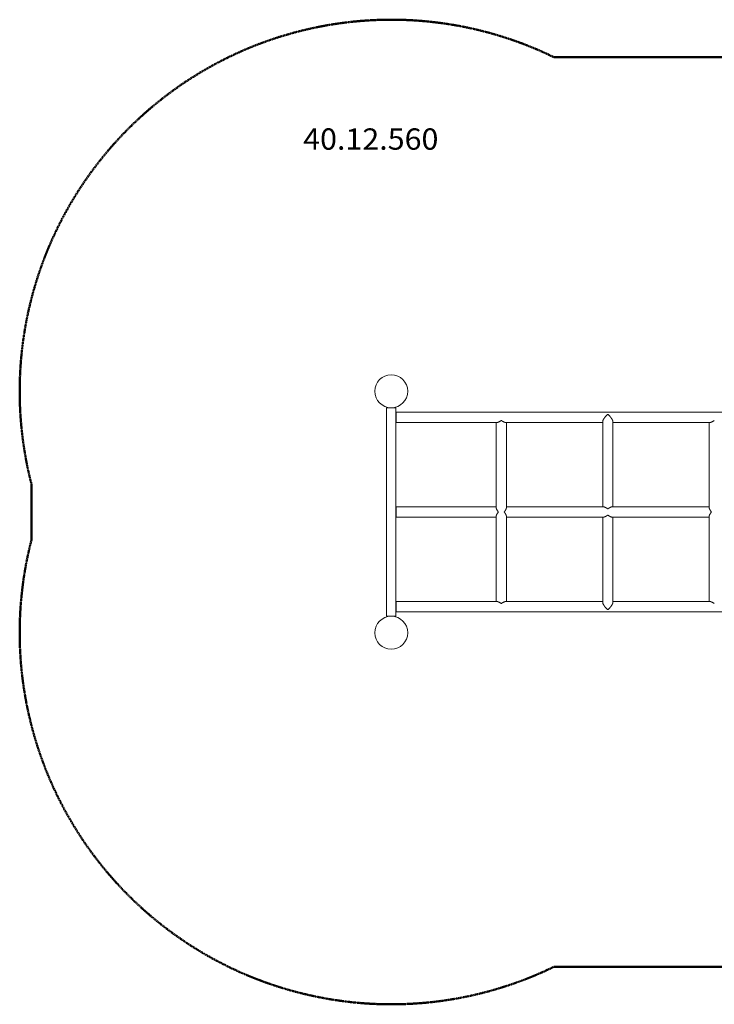
# Model space of a CAD drawing. Units: millimetres. Extents: x -3348 to 2972, y -1761 to 2399.
# Drawn here: x -3348 to -413, y -1761 to 2399 of the extents above; entities that cross this region are included whole.
import ezdxf
from ezdxf.enums import TextEntityAlignment as Align

# ---------------------------------------------------------------- set-up
doc = ezdxf.new("R2010")
doc.units = ezdxf.units.MM
doc.header["$LTSCALE"] = 5
doc.linetypes.add('AUSGEZOGEN', pattern=[0])
doc.linetypes.add('DASHED', pattern=[0.75, 0.5, -0.25])
doc.layers.add('Layer3', color=7, linetype='Continuous')
doc.layers.add('Layer5', color=7, linetype='Continuous')
doc.styles.add('Arial', font='ARIAL.TTF')

msp = doc.modelspace()

# ---------------------------------------------------------------- linework, layer by layer
at = {"color": 7, "linetype": 'AUSGEZOGEN', "lineweight": 18}
for p, q in [((-1757.8, 759.6), (-1797.8, 759.6)), ((-1797.8, 759.6), (-1797.8, -121)), ((-1757.8, -121), (-1757.8, 759.6)), ((-1756.8, 740.7), (-1756.8, 697.8)), ((-1638.9, 740.7), (-1756.8, 740.7)), ((-1494.3, 740.7), (-1638.9, 740.7)), ((-1415.6, 740.7), (-1494.3, 740.7)), ((-1210.2, 740.7), (-1415.6, 740.7)), ((-965.6, 740.7), (-1210.2, 740.7)), ((-760.2, 740.7), (-965.6, 740.7)), ((-515.6, 740.7), (-760.2, 740.7)), ((-310.2, 740.7), (-515.6, 740.7)), ((-1638.9, 697.8), (-1756.8, 697.8)), ((-1638.9, 697.8), (-1494.3, 697.8)), ((-1415.6, 697.8), (-1494.3, 697.8)), ((-1415.6, 697.8), (-1330.6, 697.8)), ((-1334.4, 337.1), (-1334.4, 697.8)), ((-1295.2, 697.8), (-1210.2, 697.8)), ((-1291.5, 337.1), (-1291.5, 697.8)), ((-965.6, 697.8), (-1210.2, 697.8)), ((-965.6, 697.8), (-884.4, 697.8)), ((-884.4, 340.7), (-884.4, 701.4)), ((-841.5, 340.7), (-841.5, 701.4)), ((-841.5, 697.8), (-760.2, 697.8)), ((-515.6, 697.8), (-760.2, 697.8)), ((-515.6, 697.8), (-430.6, 697.8)), ((-434.4, 337.1), (-434.4, 697.8)), ((-1756.8, 297.8), (-1756.8, 340.7)), ((-1756.8, 340.7), (-1638.9, 340.7)), ((-1494.3, 340.7), (-1638.9, 340.7)), ((-1494.3, 340.7), (-1415.6, 340.7)), ((-1334.4, 340.7), (-1415.6, 340.7)), ((-1210.2, 340.7), (-1291.5, 340.7)), ((-1210.2, 340.7), (-965.6, 340.7)), ((-880.6, 340.7), (-965.6, 340.7)), ((-760.2, 340.7), (-845.2, 340.7)), ((-760.2, 340.7), (-515.6, 340.7)), ((-434.4, 340.7), (-515.6, 340.7)), ((-1756.8, 297.8), (-1638.9, 297.8)), ((-1638.9, 297.8), (-1494.3, 297.8)), ((-1494.3, 297.8), (-1415.6, 297.8)), ((-1415.6, 297.8), (-1334.4, 297.8)), ((-1334.4, -59.3), (-1334.4, 301.4)), ((-1291.5, -59.3), (-1291.5, 301.4)), ((-1291.5, 297.8), (-1210.2, 297.8)), ((-1210.2, 297.8), (-965.6, 297.8)), ((-965.6, 297.8), (-880.6, 297.8)), ((-884.4, -62.9), (-884.4, 297.8)), ((-845.2, 297.8), (-760.2, 297.8)), ((-841.5, -62.9), (-841.5, 297.8)), ((-760.2, 297.8), (-515.6, 297.8)), ((-515.6, 297.8), (-434.4, 297.8)), ((-434.4, -59.3), (-434.4, 301.4)), ((-1756.8, -59.3), (-1756.8, -102.2)), ((-1638.9, -59.3), (-1756.8, -59.3)), ((-1494.3, -59.3), (-1638.9, -59.3)), ((-1415.6, -59.3), (-1494.3, -59.3)), ((-1330.6, -59.3), (-1415.6, -59.3)), ((-1210.2, -59.3), (-1295.2, -59.3)), ((-965.6, -59.3), (-1210.2, -59.3)), ((-884.4, -59.3), (-965.6, -59.3)), ((-760.2, -59.3), (-841.5, -59.3)), ((-515.6, -59.3), (-760.2, -59.3)), ((-430.6, -59.3), (-515.6, -59.3)), ((-1757.8, -121), (-1797.8, -121)), ((-1638.9, -102.2), (-1756.8, -102.2)), ((-1638.9, -102.2), (-1494.3, -102.2)), ((-1415.6, -102.2), (-1494.3, -102.2)), ((-1415.6, -102.2), (-1210.2, -102.2)), ((-965.6, -102.2), (-1210.2, -102.2)), ((-965.6, -102.2), (-760.2, -102.2)), ((-515.6, -102.2), (-760.2, -102.2)), ((-515.6, -102.2), (-310.2, -102.2))]:
    msp.add_line(p, q, dxfattribs=at)
for points in [[(-862.9, 732.2), (-862.9, 732.2), (-862.9, 732.2), (-862.9, 732.2), (-862.9, 732.2), (-862.9, 732.2), (-862.9, 732.2), (-862.9, 732.2), (-862.9, 732.2), (-863, 732.2), (-863, 732.2), (-863, 732.2), (-863, 732.1), (-863.1, 732.1), (-863.2, 732), (-863.3, 731.9), (-863.4, 731.8), (-863.6, 731.7), (-863.8, 731.5), (-864, 731.3), (-864.3, 731), (-864.6, 730.8), (-864.9, 730.5), (-865.2, 730.2), (-865.5, 730), (-865.9, 729.7), (-866.2, 729.4), (-866.5, 729), (-866.8, 728.7), (-867.2, 728.4), (-867.6, 728), (-868, 727.5), (-868.4, 727.1), (-868.9, 726.6), (-869.4, 726), (-870, 725.5), (-870.5, 724.9), (-871, 724.3), (-871.5, 723.7), (-872.1, 723.2), (-872.5, 722.6), (-873, 722.1), (-873.4, 721.6), (-873.8, 721.2), (-874.1, 720.7), (-874.5, 720.3), (-874.8, 719.8), (-875.2, 719.4), (-875.6, 718.9), (-875.9, 718.4), (-876.3, 717.8), (-876.7, 717.3), (-877.1, 716.7), (-877.5, 716.2), (-877.9, 715.6), (-878.2, 715.1), (-878.6, 714.7), (-878.9, 714.2), (-879.1, 713.9), (-879.4, 713.5), (-879.6, 713.2), (-879.8, 712.8), (-880, 712.5), (-880.2, 712.2), (-880.4, 711.8), (-880.6, 711.4), (-880.9, 711), (-881.1, 710.6), (-881.3, 710.2), (-881.5, 709.8), (-881.8, 709.4), (-882, 709), (-882.2, 708.6), (-882.3, 708.3), (-882.5, 708), (-882.6, 707.7), (-882.8, 707.4), (-882.9, 707.1), (-883, 706.9), (-883.1, 706.6), (-883.2, 706.3), (-883.3, 706), (-883.4, 705.7), (-883.5, 705.4), (-883.6, 705.1), (-883.7, 704.8), (-883.8, 704.5), (-883.9, 704.2), (-884, 703.9), (-884.1, 703.7), (-884.1, 703.5), (-884.2, 703.3), (-884.2, 703.1), (-884.2, 703), (-884.3, 702.8), (-884.3, 702.7), (-884.3, 702.5), (-884.3, 702.4), (-884.3, 702.3), (-884.3, 702.1), (-884.3, 702), (-884.3, 701.9), (-884.4, 701.8), (-884.4, 701.7), (-884.4, 701.7), (-884.4, 701.6), (-884.4, 701.6), (-884.4, 701.5), (-884.4, 701.5), (-884.4, 701.5), (-884.4, 701.5), (-884.4, 701.5), (-884.4, 701.5), (-884.4, 701.5), (-884.4, 701.5), (-884.4, 701.4), (-884.4, 701.4), (-884.4, 701.4), (-884.4, 701.4), (-884.4, 701.4), (-884.4, 701.4)], [(-841.5, 701.4), (-841.5, 701.4), (-841.5, 701.4), (-841.5, 701.4), (-841.5, 701.4), (-841.5, 701.4), (-841.5, 701.5), (-841.5, 701.5), (-841.5, 701.5), (-841.5, 701.5), (-841.5, 701.5), (-841.5, 701.5), (-841.5, 701.5), (-841.5, 701.5), (-841.5, 701.6), (-841.5, 701.6), (-841.5, 701.7), (-841.5, 701.7), (-841.5, 701.8), (-841.5, 701.9), (-841.5, 702), (-841.5, 702.1), (-841.5, 702.3), (-841.5, 702.4), (-841.5, 702.5), (-841.5, 702.7), (-841.6, 702.8), (-841.6, 703), (-841.6, 703.1), (-841.7, 703.3), (-841.7, 703.5), (-841.8, 703.7), (-841.8, 703.9), (-841.9, 704.2), (-842, 704.5), (-842.1, 704.8), (-842.2, 705.1), (-842.3, 705.4), (-842.4, 705.7), (-842.5, 706), (-842.6, 706.3), (-842.7, 706.6), (-842.8, 706.9), (-842.9, 707.1), (-843.1, 707.4), (-843.2, 707.7), (-843.3, 708), (-843.5, 708.3), (-843.7, 708.6), (-843.9, 709), (-844.1, 709.4), (-844.3, 709.8), (-844.5, 710.2), (-844.7, 710.6), (-845, 711), (-845.2, 711.4), (-845.4, 711.8), (-845.6, 712.2), (-845.8, 712.5), (-846, 712.8), (-846.2, 713.2), (-846.5, 713.5), (-846.7, 713.9), (-847, 714.2), (-847.2, 714.7), (-847.6, 715.1), (-847.9, 715.6), (-848.3, 716.2), (-848.7, 716.7), (-849.1, 717.3), (-849.5, 717.8), (-849.9, 718.4), (-850.3, 718.9), (-850.6, 719.4), (-851, 719.8), (-851.3, 720.3), (-851.7, 720.7), (-852.1, 721.2), (-852.4, 721.6), (-852.9, 722.1), (-853.3, 722.6), (-853.8, 723.2), (-854.3, 723.7), (-854.8, 724.3), (-855.3, 724.9), (-855.9, 725.5), (-856.4, 726), (-856.9, 726.6), (-857.4, 727.1), (-857.8, 727.5), (-858.2, 728), (-858.6, 728.4), (-859, 728.7), (-859.3, 729), (-859.6, 729.4), (-860, 729.7), (-860.3, 730), (-860.6, 730.2), (-860.9, 730.5), (-861.2, 730.8), (-861.5, 731), (-861.8, 731.3), (-862, 731.5), (-862.2, 731.7), (-862.4, 731.8), (-862.6, 731.9), (-862.7, 732), (-862.7, 732.1), (-862.8, 732.1), (-862.8, 732.2), (-862.9, 732.2), (-862.9, 732.2), (-862.9, 732.2), (-862.9, 732.2), (-862.9, 732.2), (-862.9, 732.2), (-862.9, 732.2), (-862.9, 732.2), (-862.9, 732.2), (-862.9, 732.2), (-862.9, 732.2)], [(-1312.9, 706.3), (-1312.9, 706.3), (-1312.9, 706.3), (-1312.9, 706.3), (-1312.9, 706.3), (-1312.9, 706.3), (-1312.9, 706.3), (-1312.9, 706.2), (-1313, 706.2), (-1313, 706.2), (-1313, 706.2), (-1313, 706.2), (-1313.1, 706.2), (-1313.1, 706.1), (-1313.3, 706), (-1313.4, 705.9), (-1313.6, 705.7), (-1313.9, 705.5), (-1314.2, 705.3), (-1314.6, 705), (-1315, 704.7), (-1315.4, 704.4), (-1315.9, 704.1), (-1316.3, 703.8), (-1316.8, 703.4), (-1317.3, 703.1), (-1317.8, 702.8), (-1318.3, 702.5), (-1318.8, 702.2), (-1319.3, 701.9), (-1319.8, 701.6), (-1320.4, 701.3), (-1321, 701), (-1321.6, 700.7), (-1322.2, 700.4), (-1322.9, 700.1), (-1323.6, 699.8), (-1324.2, 699.5), (-1324.8, 699.2), (-1325.4, 699), (-1326, 698.7), (-1326.5, 698.6), (-1326.9, 698.4), (-1327.3, 698.3), (-1327.6, 698.2), (-1328, 698.1), (-1328.2, 698), (-1328.5, 698), (-1328.8, 697.9), (-1329, 697.9), (-1329.2, 697.9), (-1329.5, 697.8), (-1329.7, 697.8), (-1329.9, 697.8), (-1330.1, 697.8), (-1330.4, 697.8), (-1330.6, 697.8)], [(-1295.2, 697.8), (-1295.5, 697.8), (-1295.7, 697.8), (-1295.9, 697.8), (-1296.1, 697.8), (-1296.3, 697.8), (-1296.6, 697.9), (-1296.8, 697.9), (-1297.1, 697.9), (-1297.3, 698), (-1297.6, 698), (-1297.9, 698.1), (-1298.2, 698.2), (-1298.5, 698.3), (-1298.9, 698.4), (-1299.4, 698.6), (-1299.8, 698.7), (-1300.4, 699), (-1301, 699.2), (-1301.6, 699.5), (-1302.2, 699.8), (-1302.9, 700.1), (-1303.6, 700.4), (-1304.2, 700.7), (-1304.8, 701), (-1305.4, 701.3), (-1306, 701.6), (-1306.5, 701.9), (-1307.1, 702.2), (-1307.6, 702.5), (-1308, 702.8), (-1308.5, 703.1), (-1309, 703.4), (-1309.5, 703.8), (-1309.9, 704.1), (-1310.4, 704.4), (-1310.8, 704.7), (-1311.2, 705), (-1311.6, 705.3), (-1311.9, 705.5), (-1312.2, 705.7), (-1312.4, 705.9), (-1312.6, 706), (-1312.7, 706.1), (-1312.8, 706.2), (-1312.8, 706.2), (-1312.8, 706.2), (-1312.9, 706.2), (-1312.9, 706.2), (-1312.9, 706.2), (-1312.9, 706.3), (-1312.9, 706.3), (-1312.9, 706.3), (-1312.9, 706.3), (-1312.9, 706.3), (-1312.9, 706.3), (-1312.9, 706.3)], [(-412.9, 706.3), (-412.9, 706.3), (-412.9, 706.3), (-412.9, 706.3), (-412.9, 706.3), (-412.9, 706.3), (-412.9, 706.3), (-412.9, 706.2), (-413, 706.2), (-413, 706.2), (-413, 706.2), (-413, 706.2), (-413.1, 706.2), (-413.1, 706.1), (-413.3, 706), (-413.4, 705.9), (-413.6, 705.7), (-413.9, 705.5), (-414.2, 705.3), (-414.6, 705), (-415, 704.7), (-415.4, 704.4), (-415.9, 704.1), (-416.3, 703.8), (-416.8, 703.4), (-417.3, 703.1), (-417.8, 702.8), (-418.3, 702.5), (-418.8, 702.2), (-419.3, 701.9), (-419.8, 701.6), (-420.4, 701.3), (-421, 701), (-421.6, 700.7), (-422.2, 700.4), (-422.9, 700.1), (-423.6, 699.8), (-424.2, 699.5), (-424.8, 699.2), (-425.4, 699), (-426, 698.7), (-426.5, 698.6), (-426.9, 698.4), (-427.3, 698.3), (-427.6, 698.2), (-428, 698.1), (-428.2, 698), (-428.5, 698), (-428.8, 697.9), (-429, 697.9), (-429.2, 697.9), (-429.5, 697.8), (-429.7, 697.8), (-429.9, 697.8), (-430.1, 697.8), (-430.4, 697.8), (-430.6, 697.8)], [(-1334.4, 337.1), (-1334.4, 337.1), (-1334.4, 337.1), (-1334.4, 337.1), (-1334.4, 337.1), (-1334.4, 337.1), (-1334.4, 337.1), (-1334.4, 337.1), (-1334.4, 337.1), (-1334.4, 337), (-1334.4, 337), (-1334.4, 337), (-1334.4, 337), (-1334.4, 337), (-1334.4, 336.9), (-1334.4, 336.9), (-1334.4, 336.8), (-1334.4, 336.8), (-1334.4, 336.7), (-1334.3, 336.6), (-1334.3, 336.5), (-1334.3, 336.4), (-1334.3, 336.2), (-1334.3, 336.1), (-1334.3, 336), (-1334.3, 335.8), (-1334.3, 335.7), (-1334.2, 335.6), (-1334.2, 335.4), (-1334.2, 335.2), (-1334.1, 335), (-1334.1, 334.8), (-1334, 334.6), (-1333.9, 334.3), (-1333.8, 334.1), (-1333.7, 333.8), (-1333.6, 333.4), (-1333.5, 333.1), (-1333.4, 332.8), (-1333.3, 332.5), (-1333.2, 332.2), (-1333.1, 331.9), (-1333, 331.7), (-1332.9, 331.4), (-1332.8, 331.1), (-1332.6, 330.9), (-1332.5, 330.6), (-1332.3, 330.3), (-1332.2, 329.9), (-1332, 329.6), (-1331.8, 329.2), (-1331.5, 328.8), (-1331.3, 328.3), (-1331.1, 327.9), (-1330.9, 327.5), (-1330.6, 327.1), (-1330.4, 326.7), (-1330.2, 326.4), (-1330, 326), (-1329.8, 325.7), (-1329.6, 325.4), (-1329.4, 325.1), (-1329.2, 324.8), (-1329, 324.5), (-1328.8, 324.2), (-1328.6, 323.9), (-1328.4, 323.5), (-1328.1, 323.2), (-1327.9, 322.8), (-1327.7, 322.5), (-1327.4, 322.2), (-1327.2, 321.9), (-1327, 321.6), (-1326.9, 321.4), (-1326.7, 321.2), (-1326.6, 321), (-1326.5, 320.8), (-1326.3, 320.7), (-1326.2, 320.5), (-1326.1, 320.4), (-1326, 320.3), (-1325.9, 320.1), (-1325.8, 320), (-1325.7, 319.9), (-1325.6, 319.8), (-1325.6, 319.6), (-1325.5, 319.5), (-1325.4, 319.4), (-1325.3, 319.3)], [(-1300.6, 319.3), (-1300.5, 319.4), (-1300.4, 319.5), (-1300.3, 319.6), (-1300.2, 319.8), (-1300.1, 319.9), (-1300, 320), (-1299.9, 320.1), (-1299.8, 320.3), (-1299.7, 320.4), (-1299.6, 320.5), (-1299.5, 320.7), (-1299.4, 320.8), (-1299.2, 321), (-1299.1, 321.2), (-1299, 321.4), (-1298.8, 321.6), (-1298.6, 321.9), (-1298.4, 322.2), (-1298.2, 322.5), (-1297.9, 322.8), (-1297.7, 323.2), (-1297.5, 323.5), (-1297.2, 323.9), (-1297, 324.2), (-1296.8, 324.5), (-1296.6, 324.8), (-1296.4, 325.1), (-1296.2, 325.4), (-1296, 325.7), (-1295.8, 326), (-1295.6, 326.4), (-1295.4, 326.7), (-1295.2, 327.1), (-1295, 327.5), (-1294.7, 327.9), (-1294.5, 328.3), (-1294.3, 328.8), (-1294.1, 329.2), (-1293.8, 329.6), (-1293.7, 329.9), (-1293.5, 330.3), (-1293.3, 330.6), (-1293.2, 330.9), (-1293.1, 331.1), (-1292.9, 331.4), (-1292.8, 331.7), (-1292.7, 331.9), (-1292.6, 332.2), (-1292.5, 332.5), (-1292.4, 332.8), (-1292.3, 333.1), (-1292.2, 333.4), (-1292.1, 333.8), (-1292, 334.1), (-1291.9, 334.3), (-1291.8, 334.6), (-1291.8, 334.8), (-1291.7, 335), (-1291.7, 335.2), (-1291.6, 335.4), (-1291.6, 335.6), (-1291.6, 335.7), (-1291.5, 335.8), (-1291.5, 336), (-1291.5, 336.1), (-1291.5, 336.2), (-1291.5, 336.4), (-1291.5, 336.5), (-1291.5, 336.6), (-1291.5, 336.7), (-1291.5, 336.8), (-1291.5, 336.8), (-1291.5, 336.9), (-1291.5, 336.9), (-1291.5, 337), (-1291.5, 337), (-1291.5, 337), (-1291.5, 337), (-1291.5, 337), (-1291.5, 337.1), (-1291.5, 337.1), (-1291.5, 337.1), (-1291.5, 337.1), (-1291.5, 337.1), (-1291.5, 337.1), (-1291.5, 337.1), (-1291.5, 337.1), (-1291.5, 337.1)], [(-880.6, 340.7), (-880.4, 340.7), (-880.2, 340.7), (-879.9, 340.7), (-879.7, 340.7), (-879.5, 340.7), (-879.3, 340.7), (-879, 340.6), (-878.8, 340.6), (-878.5, 340.6), (-878.3, 340.5), (-878, 340.4), (-877.6, 340.4), (-877.3, 340.3), (-876.9, 340.1), (-876.5, 340), (-876, 339.8), (-875.4, 339.6), (-874.9, 339.3), (-874.2, 339), (-873.6, 338.8), (-872.9, 338.5), (-872.3, 338.2), (-871.6, 337.8), (-871, 337.5), (-870.4, 337.2), (-869.8, 336.9), (-869.3, 336.6), (-868.8, 336.3), (-868.3, 336), (-867.8, 335.7), (-867.3, 335.4), (-866.8, 335.1), (-866.3, 334.8), (-865.9, 334.4), (-865.4, 334.1), (-865, 333.8), (-864.6, 333.5), (-864.2, 333.2), (-863.9, 333), (-863.6, 332.8), (-863.4, 332.6), (-863.3, 332.5), (-863.1, 332.4), (-863.1, 332.3), (-863, 332.3), (-863, 332.3), (-863, 332.3), (-863, 332.3), (-862.9, 332.3), (-862.9, 332.3), (-862.9, 332.3), (-862.9, 332.3), (-862.9, 332.2), (-862.9, 332.2), (-862.9, 332.2), (-862.9, 332.2)], [(-862.9, 332.2), (-862.9, 332.2), (-862.9, 332.2), (-862.9, 332.2), (-862.9, 332.3), (-862.9, 332.3), (-862.9, 332.3), (-862.9, 332.3), (-862.9, 332.3), (-862.9, 332.3), (-862.8, 332.3), (-862.8, 332.3), (-862.8, 332.3), (-862.7, 332.4), (-862.6, 332.5), (-862.4, 332.6), (-862.2, 332.8), (-861.9, 333), (-861.6, 333.2), (-861.2, 333.5), (-860.8, 333.8), (-860.4, 334.1), (-859.9, 334.4), (-859.5, 334.8), (-859, 335.1), (-858.5, 335.4), (-858, 335.7), (-857.6, 336), (-857.1, 336.3), (-856.5, 336.6), (-856, 336.9), (-855.4, 337.2), (-854.8, 337.5), (-854.2, 337.8), (-853.6, 338.2), (-852.9, 338.5), (-852.2, 338.8), (-851.6, 339), (-851, 339.3), (-850.4, 339.6), (-849.8, 339.8), (-849.3, 340), (-848.9, 340.1), (-848.5, 340.3), (-848.2, 340.4), (-847.9, 340.4), (-847.6, 340.5), (-847.3, 340.6), (-847, 340.6), (-846.8, 340.6), (-846.6, 340.7), (-846.3, 340.7), (-846.1, 340.7), (-845.9, 340.7), (-845.7, 340.7), (-845.4, 340.7), (-845.2, 340.7)], [(-434.4, 337.1), (-434.4, 337.1), (-434.4, 337.1), (-434.4, 337.1), (-434.4, 337.1), (-434.4, 337.1), (-434.4, 337.1), (-434.4, 337.1), (-434.4, 337.1), (-434.4, 337), (-434.4, 337), (-434.4, 337), (-434.4, 337), (-434.4, 337), (-434.4, 336.9), (-434.4, 336.9), (-434.4, 336.8), (-434.4, 336.8), (-434.4, 336.7), (-434.3, 336.6), (-434.3, 336.5), (-434.3, 336.4), (-434.3, 336.2), (-434.3, 336.1), (-434.3, 336), (-434.3, 335.8), (-434.3, 335.7), (-434.2, 335.6), (-434.2, 335.4), (-434.2, 335.2), (-434.1, 335), (-434.1, 334.8), (-434, 334.6), (-433.9, 334.3), (-433.8, 334.1), (-433.7, 333.8), (-433.6, 333.4), (-433.5, 333.1), (-433.4, 332.8), (-433.3, 332.5), (-433.2, 332.2), (-433.1, 331.9), (-433, 331.7), (-432.9, 331.4), (-432.8, 331.1), (-432.6, 330.9), (-432.5, 330.6), (-432.3, 330.3), (-432.2, 329.9), (-432, 329.6), (-431.8, 329.2), (-431.5, 328.8), (-431.3, 328.3), (-431.1, 327.9), (-430.9, 327.5), (-430.6, 327.1), (-430.4, 326.7), (-430.2, 326.4), (-430, 326), (-429.8, 325.7), (-429.6, 325.4), (-429.4, 325.1), (-429.2, 324.8), (-429, 324.5), (-428.8, 324.2), (-428.6, 323.9), (-428.4, 323.5), (-428.1, 323.2), (-427.9, 322.8), (-427.7, 322.5), (-427.4, 322.2), (-427.2, 321.9), (-427, 321.6), (-426.9, 321.4), (-426.7, 321.2), (-426.6, 321), (-426.5, 320.8), (-426.3, 320.7), (-426.2, 320.5), (-426.1, 320.4), (-426, 320.3), (-425.9, 320.1), (-425.8, 320), (-425.7, 319.9), (-425.6, 319.8), (-425.6, 319.6), (-425.5, 319.5), (-425.4, 319.4), (-425.3, 319.3)], [(-1325.3, 319.3), (-1325.4, 319.1), (-1325.5, 319), (-1325.6, 318.9), (-1325.6, 318.8), (-1325.7, 318.6), (-1325.8, 318.5), (-1325.9, 318.4), (-1326, 318.2), (-1326.1, 318.1), (-1326.2, 318), (-1326.3, 317.8), (-1326.4, 317.7), (-1326.6, 317.5), (-1326.7, 317.3), (-1326.9, 317.1), (-1327, 316.9), (-1327.2, 316.6), (-1327.4, 316.3), (-1327.7, 316), (-1327.9, 315.7), (-1328.1, 315.3), (-1328.4, 315), (-1328.6, 314.7), (-1328.8, 314.3), (-1329, 314), (-1329.2, 313.7), (-1329.4, 313.4), (-1329.6, 313.1), (-1329.8, 312.8), (-1330, 312.5), (-1330.2, 312.2), (-1330.4, 311.8), (-1330.6, 311.4), (-1330.9, 311), (-1331.1, 310.6), (-1331.3, 310.2), (-1331.5, 309.8), (-1331.8, 309.4), (-1332, 309), (-1332.2, 308.6), (-1332.3, 308.3), (-1332.5, 308), (-1332.6, 307.7), (-1332.8, 307.4), (-1332.9, 307.1), (-1333, 306.9), (-1333.1, 306.6), (-1333.2, 306.3), (-1333.3, 306), (-1333.4, 305.7), (-1333.5, 305.4), (-1333.6, 305.1), (-1333.7, 304.8), (-1333.8, 304.5), (-1333.9, 304.2), (-1334, 303.9), (-1334.1, 303.7), (-1334.1, 303.5), (-1334.2, 303.3), (-1334.2, 303.1), (-1334.2, 303), (-1334.3, 302.8), (-1334.3, 302.7), (-1334.3, 302.5), (-1334.3, 302.4), (-1334.3, 302.3), (-1334.3, 302.2), (-1334.3, 302), (-1334.3, 301.9), (-1334.4, 301.8), (-1334.4, 301.7), (-1334.4, 301.7), (-1334.4, 301.6), (-1334.4, 301.6), (-1334.4, 301.5), (-1334.4, 301.5), (-1334.4, 301.5), (-1334.4, 301.5), (-1334.4, 301.5), (-1334.4, 301.5), (-1334.4, 301.5), (-1334.4, 301.5), (-1334.4, 301.5), (-1334.4, 301.4), (-1334.4, 301.4), (-1334.4, 301.4), (-1334.4, 301.4), (-1334.4, 301.4)], [(-1291.5, 301.4), (-1291.5, 301.4), (-1291.5, 301.4), (-1291.5, 301.4), (-1291.5, 301.4), (-1291.5, 301.5), (-1291.5, 301.5), (-1291.5, 301.5), (-1291.5, 301.5), (-1291.5, 301.5), (-1291.5, 301.5), (-1291.5, 301.5), (-1291.5, 301.5), (-1291.5, 301.5), (-1291.5, 301.6), (-1291.5, 301.6), (-1291.5, 301.7), (-1291.5, 301.7), (-1291.5, 301.8), (-1291.5, 301.9), (-1291.5, 302), (-1291.5, 302.2), (-1291.5, 302.3), (-1291.5, 302.4), (-1291.5, 302.5), (-1291.5, 302.7), (-1291.6, 302.8), (-1291.6, 303), (-1291.6, 303.1), (-1291.7, 303.3), (-1291.7, 303.5), (-1291.8, 303.7), (-1291.8, 303.9), (-1291.9, 304.2), (-1292, 304.5), (-1292.1, 304.8), (-1292.2, 305.1), (-1292.3, 305.4), (-1292.4, 305.7), (-1292.5, 306), (-1292.6, 306.3), (-1292.7, 306.6), (-1292.8, 306.9), (-1292.9, 307.1), (-1293.1, 307.4), (-1293.2, 307.7), (-1293.3, 308), (-1293.5, 308.3), (-1293.7, 308.6), (-1293.8, 309), (-1294.1, 309.4), (-1294.3, 309.8), (-1294.5, 310.2), (-1294.7, 310.6), (-1295, 311), (-1295.2, 311.4), (-1295.4, 311.8), (-1295.6, 312.2), (-1295.8, 312.5), (-1296, 312.8), (-1296.2, 313.1), (-1296.4, 313.4), (-1296.6, 313.7), (-1296.8, 314), (-1297, 314.3), (-1297.2, 314.7), (-1297.5, 315), (-1297.7, 315.3), (-1297.9, 315.7), (-1298.2, 316), (-1298.4, 316.3), (-1298.6, 316.6), (-1298.8, 316.9), (-1299, 317.1), (-1299.1, 317.3), (-1299.2, 317.5), (-1299.4, 317.7), (-1299.5, 317.8), (-1299.6, 318), (-1299.7, 318.1), (-1299.8, 318.2), (-1299.9, 318.4), (-1300, 318.5), (-1300.1, 318.6), (-1300.2, 318.8), (-1300.3, 318.9), (-1300.4, 319), (-1300.5, 319.1), (-1300.6, 319.3)], [(-862.9, 306.3), (-862.9, 306.3), (-862.9, 306.3), (-862.9, 306.3), (-862.9, 306.3), (-862.9, 306.3), (-862.9, 306.3), (-862.9, 306.3), (-863, 306.2), (-863, 306.2), (-863, 306.2), (-863, 306.2), (-863.1, 306.2), (-863.1, 306.1), (-863.3, 306), (-863.4, 305.9), (-863.6, 305.7), (-863.9, 305.5), (-864.2, 305.3), (-864.6, 305), (-865, 304.7), (-865.4, 304.4), (-865.9, 304.1), (-866.3, 303.8), (-866.8, 303.4), (-867.3, 303.1), (-867.8, 302.8), (-868.3, 302.5), (-868.8, 302.2), (-869.3, 301.9), (-869.8, 301.6), (-870.4, 301.3), (-871, 301), (-871.6, 300.7), (-872.3, 300.4), (-872.9, 300.1), (-873.6, 299.8), (-874.2, 299.5), (-874.8, 299.2), (-875.4, 299), (-876, 298.7), (-876.5, 298.6), (-876.9, 298.4), (-877.3, 298.3), (-877.6, 298.2), (-878, 298.1), (-878.2, 298), (-878.5, 298), (-878.8, 297.9), (-879, 297.9), (-879.3, 297.9), (-879.5, 297.8), (-879.7, 297.8), (-879.9, 297.8), (-880.1, 297.8), (-880.4, 297.8), (-880.6, 297.8)], [(-845.2, 297.8), (-845.5, 297.8), (-845.7, 297.8), (-845.9, 297.8), (-846.1, 297.8), (-846.3, 297.8), (-846.6, 297.9), (-846.8, 297.9), (-847, 297.9), (-847.3, 298), (-847.6, 298), (-847.9, 298.1), (-848.2, 298.2), (-848.5, 298.3), (-848.9, 298.4), (-849.3, 298.6), (-849.8, 298.7), (-850.4, 299), (-851, 299.2), (-851.6, 299.5), (-852.2, 299.8), (-852.9, 300.1), (-853.6, 300.4), (-854.2, 300.7), (-854.8, 301), (-855.4, 301.3), (-856, 301.6), (-856.5, 301.9), (-857.1, 302.2), (-857.6, 302.5), (-858, 302.8), (-858.5, 303.1), (-859, 303.4), (-859.5, 303.8), (-859.9, 304.1), (-860.4, 304.4), (-860.8, 304.7), (-861.2, 305), (-861.6, 305.3), (-861.9, 305.5), (-862.2, 305.7), (-862.4, 305.9), (-862.6, 306), (-862.7, 306.1), (-862.8, 306.2), (-862.8, 306.2), (-862.8, 306.2), (-862.9, 306.2), (-862.9, 306.2), (-862.9, 306.3), (-862.9, 306.3), (-862.9, 306.3), (-862.9, 306.3), (-862.9, 306.3), (-862.9, 306.3), (-862.9, 306.3), (-862.9, 306.3)], [(-425.3, 319.3), (-425.4, 319.1), (-425.5, 319), (-425.6, 318.9), (-425.6, 318.8), (-425.7, 318.6), (-425.8, 318.5), (-425.9, 318.4), (-426, 318.2), (-426.1, 318.1), (-426.2, 318), (-426.3, 317.8), (-426.4, 317.7), (-426.6, 317.5), (-426.7, 317.3), (-426.9, 317.1), (-427, 316.9), (-427.2, 316.6), (-427.4, 316.3), (-427.7, 316), (-427.9, 315.7), (-428.1, 315.3), (-428.4, 315), (-428.6, 314.7), (-428.8, 314.3), (-429, 314), (-429.2, 313.7), (-429.4, 313.4), (-429.6, 313.1), (-429.8, 312.8), (-430, 312.5), (-430.2, 312.2), (-430.4, 311.8), (-430.6, 311.4), (-430.9, 311), (-431.1, 310.6), (-431.3, 310.2), (-431.5, 309.8), (-431.8, 309.4), (-432, 309), (-432.2, 308.6), (-432.3, 308.3), (-432.5, 308), (-432.6, 307.7), (-432.8, 307.4), (-432.9, 307.1), (-433, 306.9), (-433.1, 306.6), (-433.2, 306.3), (-433.3, 306), (-433.4, 305.7), (-433.5, 305.4), (-433.6, 305.1), (-433.7, 304.8), (-433.8, 304.5), (-433.9, 304.2), (-434, 303.9), (-434.1, 303.7), (-434.1, 303.5), (-434.2, 303.3), (-434.2, 303.1), (-434.2, 303), (-434.3, 302.8), (-434.3, 302.7), (-434.3, 302.5), (-434.3, 302.4), (-434.3, 302.3), (-434.3, 302.2), (-434.3, 302), (-434.3, 301.9), (-434.4, 301.8), (-434.4, 301.7), (-434.4, 301.7), (-434.4, 301.6), (-434.4, 301.6), (-434.4, 301.5), (-434.4, 301.5), (-434.4, 301.5), (-434.4, 301.5), (-434.4, 301.5), (-434.4, 301.5), (-434.4, 301.5), (-434.4, 301.5), (-434.4, 301.5), (-434.4, 301.4), (-434.4, 301.4), (-434.4, 301.4), (-434.4, 301.4), (-434.4, 301.4)], [(-1330.6, -59.3), (-1330.4, -59.3), (-1330.1, -59.3), (-1329.9, -59.3), (-1329.7, -59.3), (-1329.5, -59.3), (-1329.3, -59.3), (-1329, -59.4), (-1328.8, -59.4), (-1328.5, -59.4), (-1328.2, -59.5), (-1328, -59.6), (-1327.6, -59.6), (-1327.3, -59.7), (-1326.9, -59.9), (-1326.5, -60), (-1326, -60.2), (-1325.4, -60.4), (-1324.8, -60.7), (-1324.2, -61), (-1323.6, -61.2), (-1322.9, -61.5), (-1322.2, -61.8), (-1321.6, -62.2), (-1321, -62.5), (-1320.4, -62.8), (-1319.8, -63.1), (-1319.3, -63.4), (-1318.8, -63.7), (-1318.3, -64), (-1317.8, -64.3), (-1317.3, -64.6), (-1316.8, -64.9), (-1316.3, -65.2), (-1315.9, -65.6), (-1315.4, -65.9), (-1315, -66.2), (-1314.6, -66.5), (-1314.2, -66.8), (-1313.9, -67), (-1313.6, -67.2), (-1313.4, -67.4), (-1313.3, -67.5), (-1313.1, -67.6), (-1313.1, -67.6), (-1313, -67.7), (-1313, -67.7), (-1313, -67.7), (-1313, -67.7), (-1312.9, -67.7), (-1312.9, -67.7), (-1312.9, -67.7), (-1312.9, -67.7), (-1312.9, -67.7), (-1312.9, -67.7), (-1312.9, -67.8), (-1312.9, -67.8)], [(-1312.9, -67.8), (-1312.9, -67.8), (-1312.9, -67.7), (-1312.9, -67.7), (-1312.9, -67.7), (-1312.9, -67.7), (-1312.9, -67.7), (-1312.9, -67.7), (-1312.9, -67.7), (-1312.9, -67.7), (-1312.8, -67.7), (-1312.8, -67.7), (-1312.8, -67.6), (-1312.7, -67.6), (-1312.6, -67.5), (-1312.4, -67.4), (-1312.2, -67.2), (-1311.9, -67), (-1311.6, -66.8), (-1311.2, -66.5), (-1310.8, -66.2), (-1310.4, -65.9), (-1309.9, -65.6), (-1309.5, -65.2), (-1309, -64.9), (-1308.5, -64.6), (-1308, -64.3), (-1307.6, -64), (-1307.1, -63.7), (-1306.5, -63.4), (-1306, -63.1), (-1305.4, -62.8), (-1304.8, -62.5), (-1304.2, -62.2), (-1303.6, -61.8), (-1302.9, -61.5), (-1302.2, -61.2), (-1301.6, -61), (-1301, -60.7), (-1300.4, -60.4), (-1299.8, -60.2), (-1299.3, -60), (-1298.9, -59.9), (-1298.5, -59.7), (-1298.2, -59.6), (-1297.9, -59.6), (-1297.6, -59.5), (-1297.3, -59.4), (-1297, -59.4), (-1296.8, -59.4), (-1296.6, -59.3), (-1296.3, -59.3), (-1296.1, -59.3), (-1295.9, -59.3), (-1295.7, -59.3), (-1295.5, -59.3), (-1295.2, -59.3)], [(-884.4, -62.9), (-884.4, -62.9), (-884.4, -62.9), (-884.4, -62.9), (-884.4, -62.9), (-884.4, -62.9), (-884.4, -62.9), (-884.4, -62.9), (-884.4, -62.9), (-884.4, -62.9), (-884.4, -63), (-884.4, -63), (-884.4, -63), (-884.4, -63), (-884.4, -63), (-884.4, -63.1), (-884.4, -63.1), (-884.4, -63.2), (-884.4, -63.3), (-884.3, -63.4), (-884.3, -63.5), (-884.3, -63.6), (-884.3, -63.8), (-884.3, -63.9), (-884.3, -64), (-884.3, -64.1), (-884.3, -64.3), (-884.2, -64.4), (-884.2, -64.6), (-884.2, -64.8), (-884.1, -65), (-884.1, -65.2), (-884, -65.4), (-883.9, -65.7), (-883.8, -65.9), (-883.7, -66.2), (-883.6, -66.6), (-883.5, -66.9), (-883.4, -67.2), (-883.3, -67.5), (-883.2, -67.8), (-883.1, -68.1), (-883, -68.3), (-882.9, -68.6), (-882.8, -68.9), (-882.6, -69.1), (-882.5, -69.4), (-882.3, -69.7), (-882.2, -70.1), (-882, -70.4), (-881.8, -70.8), (-881.5, -71.2), (-881.3, -71.7), (-881.1, -72.1), (-880.9, -72.5), (-880.6, -72.9), (-880.4, -73.3), (-880.2, -73.6), (-880, -74), (-879.8, -74.3), (-879.6, -74.6), (-879.4, -75), (-879.1, -75.3), (-878.9, -75.7), (-878.6, -76.2), (-878.3, -76.6), (-877.9, -77.1), (-877.5, -77.7), (-877.1, -78.2), (-876.7, -78.8), (-876.3, -79.3), (-875.9, -79.9), (-875.6, -80.4), (-875.2, -80.9), (-874.8, -81.3), (-874.5, -81.8), (-874.1, -82.2), (-873.8, -82.7), (-873.4, -83.1), (-873, -83.6), (-872.5, -84.1), (-872.1, -84.6), (-871.6, -85.2), (-871, -85.8), (-870.5, -86.4), (-870, -86.9), (-869.4, -87.5), (-868.9, -88.1), (-868.5, -88.6), (-868, -89), (-867.6, -89.4), (-867.2, -89.8), (-866.8, -90.2), (-866.5, -90.5), (-866.2, -90.8), (-865.9, -91.1), (-865.5, -91.4), (-865.2, -91.7), (-864.9, -92), (-864.6, -92.3), (-864.3, -92.5), (-864, -92.8), (-863.8, -93), (-863.6, -93.1), (-863.4, -93.3), (-863.3, -93.4), (-863.2, -93.5), (-863.1, -93.6), (-863, -93.6), (-863, -93.7), (-863, -93.7), (-863, -93.7), (-862.9, -93.7), (-862.9, -93.7), (-862.9, -93.7), (-862.9, -93.7), (-862.9, -93.7), (-862.9, -93.7), (-862.9, -93.7), (-862.9, -93.7), (-862.9, -93.7)], [(-862.9, -93.7), (-862.9, -93.7), (-862.9, -93.7), (-862.9, -93.7), (-862.9, -93.7), (-862.9, -93.7), (-862.9, -93.7), (-862.9, -93.7), (-862.9, -93.7), (-862.9, -93.7), (-862.9, -93.7), (-862.8, -93.7), (-862.8, -93.6), (-862.7, -93.6), (-862.7, -93.5), (-862.6, -93.4), (-862.4, -93.3), (-862.2, -93.1), (-862, -93), (-861.8, -92.8), (-861.5, -92.5), (-861.2, -92.3), (-860.9, -92), (-860.6, -91.7), (-860.3, -91.4), (-860, -91.1), (-859.6, -90.8), (-859.3, -90.5), (-859, -90.2), (-858.6, -89.8), (-858.2, -89.4), (-857.8, -89), (-857.4, -88.6), (-856.9, -88.1), (-856.4, -87.5), (-855.9, -86.9), (-855.3, -86.4), (-854.8, -85.8), (-854.3, -85.2), (-853.8, -84.6), (-853.3, -84.1), (-852.9, -83.6), (-852.4, -83.1), (-852.1, -82.7), (-851.7, -82.2), (-851.3, -81.8), (-851, -81.3), (-850.6, -80.9), (-850.3, -80.4), (-849.9, -79.9), (-849.5, -79.3), (-849.1, -78.8), (-848.7, -78.2), (-848.3, -77.7), (-847.9, -77.1), (-847.6, -76.6), (-847.2, -76.2), (-847, -75.7), (-846.7, -75.3), (-846.5, -75), (-846.2, -74.6), (-846, -74.3), (-845.8, -74), (-845.6, -73.6), (-845.4, -73.3), (-845.2, -72.9), (-845, -72.5), (-844.7, -72.1), (-844.5, -71.7), (-844.3, -71.2), (-844.1, -70.8), (-843.8, -70.4), (-843.7, -70.1), (-843.5, -69.7), (-843.3, -69.4), (-843.2, -69.1), (-843.1, -68.9), (-842.9, -68.6), (-842.8, -68.3), (-842.7, -68.1), (-842.6, -67.8), (-842.5, -67.5), (-842.4, -67.2), (-842.3, -66.9), (-842.2, -66.6), (-842.1, -66.2), (-842, -65.9), (-841.9, -65.7), (-841.8, -65.4), (-841.8, -65.2), (-841.7, -65), (-841.7, -64.8), (-841.6, -64.6), (-841.6, -64.4), (-841.6, -64.3), (-841.5, -64.1), (-841.5, -64), (-841.5, -63.9), (-841.5, -63.8), (-841.5, -63.6), (-841.5, -63.5), (-841.5, -63.4), (-841.5, -63.3), (-841.5, -63.2), (-841.5, -63.1), (-841.5, -63.1), (-841.5, -63), (-841.5, -63), (-841.5, -63), (-841.5, -63), (-841.5, -63), (-841.5, -62.9), (-841.5, -62.9), (-841.5, -62.9), (-841.5, -62.9), (-841.5, -62.9), (-841.5, -62.9), (-841.5, -62.9), (-841.5, -62.9), (-841.5, -62.9), (-841.5, -62.9)], [(-430.6, -59.3), (-430.4, -59.3), (-430.1, -59.3), (-429.9, -59.3), (-429.7, -59.3), (-429.5, -59.3), (-429.3, -59.3), (-429, -59.4), (-428.8, -59.4), (-428.5, -59.4), (-428.2, -59.5), (-428, -59.6), (-427.6, -59.6), (-427.3, -59.7), (-426.9, -59.9), (-426.5, -60), (-426, -60.2), (-425.4, -60.4), (-424.8, -60.7), (-424.2, -61), (-423.6, -61.2), (-422.9, -61.5), (-422.2, -61.8), (-421.6, -62.2), (-421, -62.5), (-420.4, -62.8), (-419.8, -63.1), (-419.3, -63.4), (-418.8, -63.7), (-418.3, -64), (-417.8, -64.3), (-417.3, -64.6), (-416.8, -64.9), (-416.3, -65.2), (-415.9, -65.6), (-415.4, -65.9), (-415, -66.2), (-414.6, -66.5), (-414.2, -66.8), (-413.9, -67), (-413.6, -67.2), (-413.4, -67.4), (-413.3, -67.5), (-413.1, -67.6), (-413.1, -67.6), (-413, -67.7), (-413, -67.7), (-413, -67.7), (-413, -67.7), (-412.9, -67.7), (-412.9, -67.7), (-412.9, -67.7), (-412.9, -67.7), (-412.9, -67.7), (-412.9, -67.7), (-412.9, -67.8), (-412.9, -67.8)]]:
    msp.add_lwpolyline(points, dxfattribs=at)
for centre in [(-1777.8, 829.4), (-1777.8, -190.9)]:
    msp.add_circle(centre, 69.8, dxfattribs=at)
at = {"layer": 'Layer3', "color": 8, "linetype": 'DASHED', "lineweight": 50}
for p, q in [((714.4, 2240.7), (-1090.3, 2240.7)), ((-3297.8, 436.9), (-3297.8, 201.6)), ((-1090.3, -1602.2), (714.4, -1602.2))]:
    msp.add_line(p, q, dxfattribs=at)
for centre, start, end in [((-1777.8, 829.4), 64.0273, 194.4776), ((-1777.8, -190.9), 165.5224, 295.9727)]:
    msp.add_arc(centre, 1569.8, start, end, dxfattribs=at)

# ---------------------------------------------------------------- next in the draw order: wipeouts: each hides what was drawn before it
at = {"color": 5, "linetype": 'AUSGEZOGEN', "lineweight": 18}
msp.add_wipeout([(-2150, 1823), (-1578.5, 1823), (-1578.5, 1967), (-2150, 1967)], dxfattribs=at).dxf.layer = 'Layer5'

# ---------------------------------------------------------------- next in the draw order: texts
at = {"layer": 'Layer5', "color": 5, "linetype": 'AUSGEZOGEN', "lineweight": 18, "style": 'Arial', "width": 1.022938}
msp.add_text('40.12.560', height=90, dxfattribs=at).set_placement((-2150, 1850), (-1578.5, 1850), align=Align.FIT)

doc.saveas('drawing.dxf')
